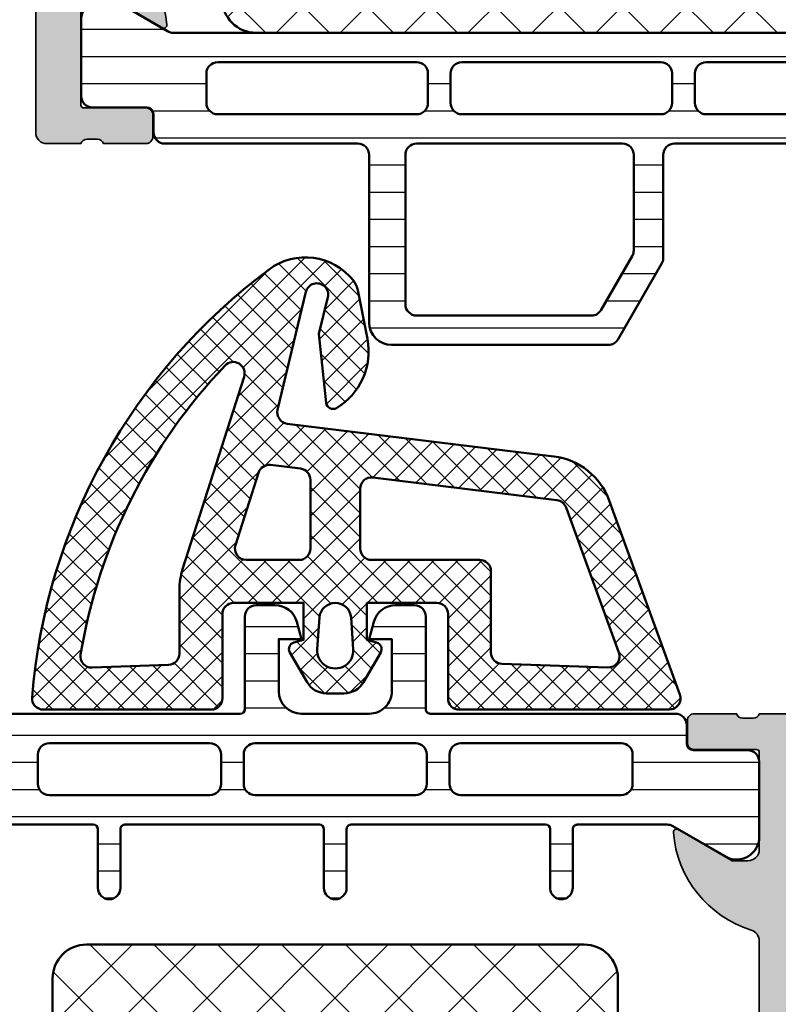
# Model space of a CAD drawing. Units: millimetres. Extents: x 2530 to 23610, y 389 to 3503.
# Drawn here: x 10641 to 10674, y 2229 to 2272 of the extents above; entities that cross this region are included whole.
import ezdxf

# ---------------------------------------------------------------- set-up
doc = ezdxf.new("R2010")
doc.units = ezdxf.units.MM
for name, color, linetype, lineweight in [('S01_Bemaßung', 140, 'Continuous', 25), ('S03_AL_Kontur', 8, 'Continuous', 35), ('S04_AL_Schraffur', 253, 'Continuous', 25), ('S05_EPDM_Kontur', 43, 'Continuous', 50), ('S06_EPDM_Schraffur', 43, 'Continuous', 25), ('S07_Isolation_Kontur', 91, 'Continuous', 50), ('S08_Isolation_Schraffur', 91, 'Continuous', 25)]:
    doc.layers.add(name, color=color, linetype=linetype, lineweight=lineweight)
pattern_1 = [(45, (0, 0), (-1.414213562373095, 1.414213562373095), []), (135, (0, 0), (-1.414213562373095, -1.414213562373095), [])]

# ---------------------------------------------------------------- blocks, each defined once
blk = doc.blocks.new('278260_s')
at = {"layer": 'S06_EPDM_Schraffur'}
h = blk.add_hatch(dxfattribs=at)
h.set_pattern_fill('NETZ', color=256, scale=0.75, angle=45)
h.set_pattern_definition([(45, (1.500000000000043, 1.599999999999987), (-0.5303300858899106, 0.5303300858899107), []), (135, (1.500000000000043, 1.599999999999987), (-0.5303300858899107, -0.5303300858899106), [])])
h.paths.add_polyline_path([(0.200523233038389, 15.34322567725977, -1.003587430013319), (1.172089567674708, 15.1065090794175), (0.7721247601464474, 13.49010568649427), (1.098296541385294, 10.43895847750765, 0.5459086461299387), (1.549416833162665, 10.212688188651, 0.3175931597165658), (2.917888531584676, 13.26662948854241), (2.495645364528991, 15.41845841199932, 0.1187067265088232), (2.300424163771071, 15.8440486367126, 0.4063962691685727), (-1.428740007002412, 16.34070020206371, 0.2158364366608074), (-11.91210625071875, -2.576937823047324, 0.4381058802449135), (-11.41374071889197, -3.117333326318942), (-3.991979381940356, -3.117333326318942, 0.4142135623730954), (-3.491979381940356, -2.617333326318942), (-3.491979381940356, 1.099999999996534, -0.414213562373094), (-2.9919793819369, 1.599999999999987), (0.1000000000000423, 1.599999999999987), (0.1000000000000432, -0.03430123233037152), (-0.3257398677750867, -0.148377886086378, 0.4931454260313438), (-0.5079017753797128, -0.5881556339731024), (0.2494919224807428, -1.899999999999983, 0.2679491924311312), (1.115517326265198, -2.400000000000013), (1.884482673734866, -2.400000000000013, 0.2679491924311235), (2.75050807751931, -1.900000000000013), (3.507901775379794, -0.5881556339731824, 0.4931454260313006), (3.325739867775219, -0.1483778860864651), (2.900000000000043, -0.03430123233037152), (2.900000000000043, 1.599999999999989), (5.985573205994402, 1.599999999999987, -0.4142135623730951), (6.485573205994522, 1.099999999999866), (6.485573205994522, -2.619176666762407, 0.4142135623730951), (6.985573205994522, -3.119176666762407), (16.26815003524798, -3.119176666762403, 0.5205670505517433), (16.73799634564093, -2.448166595099569), (13.61906829360667, 6.121017800768152, 0.2820291683021532), (11.16559846169679, 8.072595825530257), (-0.6238821374459929, 9.520162024169311, -0.4477815779551129), (-1.04915722005121, 10.13305445865721)])
h.paths.add_polyline_path([(-2.534253111832086, 11.59681195816686), (-5.249889844941612, 3.089979504160878, 0.0774051333308752), (-5.391979381940355, 2.177648540485529), (-5.391979381940356, -0.6433304317100661, -0.4040262258351575), (-5.874529633589107, -1.143025845219615), (-9.253263193223406, -1.261013821029632, -0.474334752956492), (-9.763846457963368, -0.6787391424827995, -0.1501389431814915), (-3.37229226396259, 12.09405997051253, -0.7957494113256518)], flags=16)
h.paths.add_polyline_path([(-1.35767950138074, 7.695992342919936), (-0.039065335115537, 7.534086881514716, -0.3788661086953146), (0.4000000000000425, 7.037813797987534), (0.4000000000000428, 3.999999999999987, -0.4142135623730953), (-0.09999999999995746, 3.499999999999987), (-2.440060783717005, 3.499999999999987, -0.5079032187380271), (-2.916379194267572, 4.152055160289212), (-1.894932583633882, 7.351774427388499, -0.360492208566889)], flags=16)
h.paths.add_polyline_path([(3.160437877808035, 7.141237284408463), (11.2989865474488, 6.141949159619704, -0.282029168302153), (11.70789818613918, 5.816686155461879), (14.03915958590381, -0.5884018992376281, -0.5317094316614747), (13.55186352715961, -1.25910738441001), (8.86812345764328, -1.095547577083237, -0.4040262258351613), (8.385573205994524, -0.5958521635736891), (8.385573205994522, 2.999999999999989, 0.414213562373094), (7.885573205994522, 3.499999999999989), (3.099999999999937, 3.499999999999987, -0.4142135623730953), (2.600000000000042, 3.999999999999882), (2.600000000000042, 6.645403734697615, -0.4504671536907985)], flags=16)
h.paths.add_polyline_path([(2.19821200218849, 0.9499999999999882), (2.297956573929696, -0.4428571428571559, -1.074172311059147), (0.7020434260703889, -0.4428571428571542), (0.8017879978115954, 0.94999999999999, -0.930949336251259)], flags=16)
at = {"layer": 'S05_EPDM_Kontur'}
for points in [[(2.300424163771069, 15.8440486367126, -0.1187067265088238), (2.49564536452899, 15.41845841199932), (2.917888531584676, 13.26662948854241, -0.3175931597165657), (1.549416833162666, 10.212688188651, -0.5459086461299395), (1.098296541385294, 10.43895847750765), (0.7721247601464472, 13.49010568649427), (1.172089567674717, 15.10650907941753, 1.00358743001339), (0.200523233038389, 15.34322567725977), (-1.04915722005121, 10.13305445865721, 0.4477815779551125), (-0.6238821374459929, 9.520162024169311), (11.16559846169678, 8.072595825530257, -0.2820291683021532), (13.61906829360667, 6.121017800768158), (16.73799634564093, -2.448166595099571, -0.5205670505517462), (16.26815003524797, -3.119176666762404), (6.985573205994522, -3.119176666762405, -0.414213562373095), (6.485573205994522, -2.619176666762406), (6.485573205994522, 1.099999999999866, 0.414213562373095), (5.985573205994402, 1.599999999999987), (2.900000000000043, 1.599999999999987), (2.900000000000043, -0.03430123233037174), (3.325739867775218, -0.1483778860864629, -0.493145426031304), (3.507901775379794, -0.5881556339731828), (2.750508077519309, -1.900000000000013, -0.2679491924311226), (1.884482673734869, -2.400000000000015), (1.115517326265201, -2.400000000000014, -0.2679491924311315), (0.2494919224807437, -1.899999999999984), (-0.5079017753797128, -0.5881556339731016, -0.4931454260313434), (-0.3257398677750869, -0.1483778860863776), (0.1000000000000432, -0.03430123233037152), (0.1000000000000425, 1.599999999999987), (-2.9919793819369, 1.599999999999987, 0.414213562373095), (-3.491979381940356, 1.099999999996531), (-3.491979381940356, -2.617333326318942, -0.414213562373095), (-3.991979381940356, -3.117333326318942), (-11.41374071889197, -3.117333326318942, -0.4381058802449133), (-11.91210625071875, -2.576937823047326, -0.2158364366608075), (-1.428740007002408, 16.34070020206371, -0.4063962691685717)], [(-5.391979381940355, -0.6433304317100657), (-5.391979381940355, 2.177648540485532, -0.07740513333087524), (-5.249889844941611, 3.089979504160882), (-2.534253111832086, 11.59681195816686, 0.7957494113256496), (-3.37229226396259, 12.09405997051253, 0.1501389431814915), (-9.763846457963368, -0.6787391424827969, 0.4743347529564922), (-9.253263193223408, -1.261013821029632), (-5.874529633589106, -1.143025845219615, 0.4040262258351569)], [(-0.09999999999995701, 3.499999999999988, 0.414213562373095), (0.4000000000000428, 3.999999999999987), (0.4000000000000425, 7.037813797987534, 0.3788661086953143), (-0.03906533511553678, 7.534086881514716), (-1.357679501380741, 7.695992342919936, 0.3604922085668883), (-1.894932583633882, 7.3517744273885), (-2.916379194267571, 4.152055160289213, 0.5079032187380271), (-2.440060783717005, 3.499999999999988)], [(2.600000000000043, 3.999999999999882, 0.414213562373095), (3.099999999999937, 3.499999999999988), (7.885573205994522, 3.499999999999988, -0.414213562373095), (8.385573205994522, 2.999999999999988), (8.385573205994524, -0.5958521635736909, 0.4040262258351615), (8.86812345764328, -1.095547577083239), (13.55186352715961, -1.259107384410011, 0.5317094316614746), (14.03915958590381, -0.5884018992376272), (11.70789818613918, 5.816686155461879, 0.282029168302153), (11.2989865474488, 6.141949159619704), (3.160437877808035, 7.141237284408463, 0.4504671536907988), (2.600000000000041, 6.645403734697613)], [(2.297956573929696, -0.4428571428571559), (2.19821200218849, 0.9499999999999871, 0.9309493362512635), (0.8017879978115956, 0.9499999999999873), (0.7020434260703889, -0.4428571428571555, 1.074172311059149)]]:
    blk.add_lwpolyline(points, format="xyb", close=True, dxfattribs=at)
blk = doc.blocks.new('391460_s')
at = {"layer": 'S04_AL_Schraffur'}
h = blk.add_hatch(color=256, dxfattribs=at)
edge = h.paths.add_edge_path()
edge.add_line((1.70001220703125, 4.50001355361951), (1.70001220703125, 2.800016843795675))
edge.add_arc((2.699988454923178, 2.799993210894067), 0.9999762481711912, 179.9986459023178, 270.0013609278977)
edge.add_line((2.700012207031705, 1.800016963004964), (6, 1.800016963004964))
edge.add_arc((5.999987457678243, 2.800029505327769), 1.000012542401459, 270.0007186130888, 359.9992745567476)
edge.add_line((6.999999999999545, 2.800016843795675), (6.999999999999545, 10.00001403045644))
edge.add_arc((6.499973327062776, 9.999987357519217), 0.5000266736481771, 0.003056330414818736, 89.9969436695331)
edge.add_line((6.500000000000455, 10.50001403045599), (0.7000000000002728, 10.50001403045644))
edge.add_arc((0.7000000000003865, 11.00001403045655), 0.5000000000001137, 180.000000000013, 269.999999999987, ccw=False)
edge.add_line((0.2000000000002728, 11.00001403045644), (0.1999999999998181, 12.50000093998803))
edge.add_arc((0.1211635534567836, 12.76752153198112), 0.2788950563274098, 286.4198764194917, 361.164589374097)
edge.add_line((0.4000009999998048, 12.77318993997949), (0.4000009999997906, 13.22678393997948))
edge.add_arc((0.1211329043566123, 13.23244459945653), 0.2789255417371596, 358.837129927115, 433.5754054446468)
edge.add_line((0.1999999999997761, 13.49998793997948), (0.1999999999997335, 15.379998939988))
edge.add_arc((0.499999999999723, 15.379998939988), 0.2999999999999895, 89.99999999999937, 180.0000000000007, ccw=False)
edge.add_line((0.4999999999997259, 15.67999893998799), (1.479974319042513, 15.67999893998802))
edge.add_arc((1.479974319042515, 15.37999893998801), 0.3000000000000096, 3.0127011996228248e-12, 90.00000000000028, ccw=False)
edge.add_line((1.779974319042524, 15.37999893998803), (1.779974319042581, 12.61999729860507))
edge.add_arc((1.899974319042581, 12.61999729860507), 0.1200000000000001, 180.0000000000017, 270.0000993483417)
edge.add_line((1.899974527117261, 12.49999729860525), (6.199998451988489, 12.5000047546564))
edge.add_arc((6.20001133424215, 12.99999187226436), 0.4999871177739236, 269.9985237644347, 360.0006019646834)
edge.add_line((6.699998451988479, 12.99999712526187), (6.699998451988464, 13.70000170289859))
edge.add_line((6.699998451988464, 13.70000170289859), (5.319144780224207, 16.0917182750109))
edge.add_arc((5.437530550121105, 16.16006810665604), 0.1367000000000011, 85.5272736079367, 209.9999185203851, ccw=False)
edge.add_arc((5.064266512772083, 11.38825965200797), 4.923085062803545, 17.28955271573659, 85.5272736079425, ccw=False)
edge.add_arc((10.24230951399256, 13.0000047546561), 0.4999999999996058, 197.2895527157382, 270.0000000000028)
edge.add_line((10.24230951399259, 12.5000047546565), (19.7576901045385, 12.5000047546565))
edge.add_arc((19.75769010453852, 13.00000475465611), 0.4999999999996092, 269.9999999999972, 342.7104472842617)
edge.add_arc((24.93573310575901, 11.38825965200797), 4.923085062803549, 94.47272639205761, 162.7104472842633, ccw=False)
edge.add_arc((24.56246906840999, 16.16006810665604), 0.1367000000000029, -29.999918520384824, 94.47272639206221, ccw=False)
edge.add_line((24.68085483830689, 16.0917182750109), (23.30000116654263, 13.70000170289859))
edge.add_line((23.30000116654263, 13.70000170289859), (23.30000116654261, 12.99999712526187))
edge.add_arc((23.79998828428894, 12.99999187226436), 0.4999871177739202, 179.9993980353166, 270.0014762355657)
edge.add_line((23.8000011665426, 12.5000047546564), (28.10002509141383, 12.49999729860525))
edge.add_arc((28.10002529948851, 12.61999729860507), 0.1200000000000002, 269.9999006516579, 359.9999999999984)
edge.add_line((28.22002529948851, 12.61999729860507), (28.22002529948857, 15.37999893998803))
edge.add_arc((28.52002529948858, 15.37999893998801), 0.3000000000000078, 89.99999999999932, 179.999999999997, ccw=False)
edge.add_line((28.52002529948858, 15.67999893998802), (29.49999961853137, 15.67999893998799))
edge.add_arc((29.49999961853137, 15.379998939988), 0.2999999999999901, -6.821210263296962e-13, 90, ccw=False)
edge.add_line((29.79999961853136, 15.379998939988), (29.79999961853132, 13.49998793997948))
edge.add_arc((29.87886671417448, 13.23244459945653), 0.2789255417371603, 106.4245945553535, 181.1628700728849)
edge.add_line((29.5999986185313, 13.22678393997948), (29.59999861853129, 12.77318993997949))
edge.add_arc((29.87883659691074, 12.76752152116956), 0.2788955882737181, 178.8354106259006, 253.5801235805062)
edge.add_line((29.80000000000018, 12.50000041892507), (29.80000000000018, 11.00001403045667))
edge.add_arc((29.29999999999995, 11.00001403045667), 0.5000000000002274, 270.00000000002603, 360, ccw=False)
edge.add_line((29.30000000000018, 10.50001403045644), (23.5, 10.50001403045644))
edge.add_arc((23.50002667293802, 9.99998735751933), 0.5000266736485183, 90.00305633050601, 179.9969436696242)
edge.add_line((23.00000000000091, 10.00001403045621), (23.00000000000091, 2.80001684379522))
edge.add_arc((24.00001254232199, 2.800029505327542), 1.000012542401233, 180.0007254432655, 269.9992813869241)
edge.add_line((24.00000000000045, 1.800016963004964), (27.29998779296875, 1.800016963004964))
edge.add_arc((27.30001154507739, 2.799993210893954), 0.9999762481710777, 269.9986390720956, 360.0013540976757)
edge.add_line((28.2999877929692, 2.800016843795447), (28.2999877929692, 4.500013553619283))
edge.add_line((28.2999877929692, 4.500013553619283), (28.90002441406341, 4.500013553619283))
edge.add_line((28.90002441406341, 4.500013553619283), (30, 3.400038206100817))
edge.add_line((30, 3.400038206100817), (30.00000000000045, 0))
edge.add_line((30.00000000000045, 0), (0, 0))
edge.add_line((0, 0), (4.547473508864641e-13, 3.400038206099907))
edge.add_line((4.547473508864641e-13, 3.400038206099907), (1.099975585936591, 4.500013553619283))
edge.add_line((1.099975585936591, 4.500013553619283), (1.70001220703125, 4.50001355361951))
edge = h.paths.add_edge_path(flags=16)
edge.add_line((8.499999618530637, 2.100019895553487), (8.499999618530637, 10.29999999999995))
edge.add_arc((8.99999961853041, 10.30000000000018), 0.4999999999997726, 90.00000000002609, 180.0000000000261, ccw=False)
edge.add_line((8.999999618530182, 10.79999999999995), (21.00000000000091, 10.79999999999995))
edge.add_arc((21.0000000000006, 10.3000000000001), 0.4999999999998579, -1.63140612130519e-11, 89.99999999996419, ccw=False)
edge.add_line((21.50000000000045, 10.29999999999995), (21.50000000000091, 2.100020014762777))
edge.add_arc((21.00000000000091, 2.100020014762777), 0.5, 270, 360, ccw=False)
edge.add_line((21.00000000000091, 1.600020014762777), (8.999999618530182, 1.600020014762777))
edge.add_arc((8.999996745898267, 2.100017142129735), 0.4999971273752108, 179.9996844790669, 270.00032918126095, ccw=False)
at = {"layer": 'S03_AL_Kontur'}
for points in [[(1.70001220703125, 4.50001355361951), (1.70001220703125, 2.800016843795675, 0.4142274415189972), (2.700012207031705, 1.800016963004964), (6, 1.800016963004964, 0.4142061804470671), (6.999999999999545, 2.800016843795675), (6.999999999999545, 10.00001403045644, 0.414182315095238), (6.500000000000455, 10.50001403045599), (0.7000000000002728, 10.50001403045644, -0.4142135623729619), (0.2000000000002728, 11.00001403045644), (0.1999999999998181, 12.50000093998803, 0.3382124742369607), (0.4000009999998048, 12.77318993997949), (0.4000009999997906, 13.22678393997948, 0.3381811729244373), (0.1999999999997761, 13.49998793997948), (0.1999999999997335, 15.379998939988, -0.4142135623731019), (0.4999999999997259, 15.67999893998799), (1.479974319042513, 15.67999893998802, -0.4142135623730813), (1.779974319042524, 15.37999893998803), (1.779974319042581, 12.61999729860507, 0.4142140702370352), (1.899974527117261, 12.49999729860525), (6.199998451988489, 12.5000047546564, 0.4142241860708905), (6.699998451988479, 12.99999712526187), (6.699998451988464, 13.70000170289859), (5.319144780224207, 16.0917182750109, -0.6036709682004812), (5.448191036738074, 16.29635179616102, -0.3068652480672054), (9.764902010583437, 12.85140436539595, 0.3283503400294169), (10.24230951399259, 12.5000047546565), (19.7576901045385, 12.5000047546565, 0.3283503400294169), (20.23509760794765, 12.85140436539595, -0.3068652480672054), (24.55180858179302, 16.29635179616102, -0.6036709682004812), (24.68085483830689, 16.0917182750109), (23.30000116654263, 13.70000170289859), (23.30000116654261, 12.99999712526187, 0.4142241860708905), (23.8000011665426, 12.5000047546564), (28.10002509141383, 12.49999729860525, 0.4142140702370352), (28.22002529948851, 12.61999729860507), (28.22002529948857, 15.37999893998803, -0.4142135623730813), (28.52002529948858, 15.67999893998802), (29.49999961853137, 15.67999893998799, -0.4142135623731019), (29.79999961853136, 15.379998939988), (29.79999961853132, 13.49998793997948, 0.3381811729244373), (29.5999986185313, 13.22678393997948), (29.59999861853129, 12.77318993997949, 0.3382124742369607), (29.80000000000018, 12.50000041892507), (29.80000000000018, 11.00001403045667, -0.4142135623729619), (29.30000000000018, 10.50001403045644), (23.5, 10.50001403045644, 0.414182315095238), (23.00000000000091, 10.00001403045621), (23.00000000000091, 2.80001684379522, 0.414206180447067), (24.00000000000045, 1.800016963004964), (27.29998779296875, 1.800016963004964, 0.4142274415189972), (28.2999877929692, 2.800016843795447), (28.2999877929692, 4.500013553619283), (28.90002441406341, 4.500013553619283), (30, 3.400038206100817), (30.00000000000045, 0), (0, 0), (4.547473508864641e-13, 3.400038206099907), (1.099975585936591, 4.500013553619283)], [(8.499999618530637, 2.100019895553487), (8.499999618530637, 10.29999999999995, -0.414213562373095), (8.999999618530182, 10.79999999999995), (21.00000000000091, 10.79999999999995, -0.4142135623729951), (21.50000000000045, 10.29999999999995), (21.50000000000091, 2.100020014762777, -0.414213562373095), (21.00000000000091, 1.600020014762777), (8.999999618530182, 1.600020014762777, -0.4142168580629772)]]:
    blk.add_lwpolyline(points, format="xyb", close=True, dxfattribs=at)
blk = doc.blocks.new('30021720_s')
at = {"layer": 'S08_Isolation_Schraffur'}
h = blk.add_hatch(dxfattribs=at)
h.set_pattern_fill('LINIE', color=256, scale=1.2, angle=90)
h.set_pattern_definition([(90, (-3.108624468950438e-15, 21.25), (-1.2, 7.347880794884119e-17), [])])
h.paths.add_polyline_path([(1.599999999999994, 39.58999999999999, -0.4142135623730936), (1.299999999999995, 39.28999999999999), (0.4999999999999942, 39.28999999999999, 0.4142135623730956), (-5.773159728050814e-15, 38.78999999999999), (-3.108624468950438e-15, 26.25, -0.4142135623730951), (-0.5000000000000031, 25.75), (-5.066025403784446, 25.75, 0.1316524975873956), (-5.316025403784446, 25.68301270189222), (-8.650000000000006, 23.75814157129578, 0.2679491924311221), (-8.900000000000006, 23.32512886940356), (-8.900000000000006, 13.74999999999999, 0.4142135623730947), (-7.900000000000006, 12.74999999999999), (-0.5000000000000022, 12.74999999999999, -0.4142135623730953), (-2.220446049250313e-15, 12.24999999999999), (4.440892098500626e-16, 3.709999999999994, 0.414213562373094), (0.4999999999999938, 3.209999999999994), (1.300000000000003, 3.209999999999994, -0.4142135623730946), (1.600000000000001, 2.909999999999997), (1.599999999999998, 0.509999999999998, 0.4142135623730883), (2.099999999999992, 0.01000000000001222), (5.443449007382986, 0.009999999999990905, 0.5773502691896256), (6.30947441116743, 1.509999999999991), (4.966987298107785, 3.835255888325747, -0.1316524975873977), (4.900000000000004, 4.085255888325754), (4.899999999999995, 38.41474411167424, -0.131652497587396), (4.966987298107775, 38.66474411167424), (6.309474411167416, 40.98999999999999, 0.5773502691896261), (5.443449007382979, 42.48999999999999), (2.099999999999995, 42.48999999999999, 0.4142135623730949), (1.599999999999996, 41.98999999999999)])
h.paths.add_polyline_path([(3.1, 36.95, -0.4142135623730958), (3.600000000000001, 36.45), (3.600000000000002, 27.65, -0.414213562373095), (3.100000000000002, 27.15), (1.799999999999998, 27.15, -0.4142135623730951), (1.299999999999998, 27.65), (1.3, 36.45, -0.4142135623730951), (1.8, 36.95)], flags=16)
h.paths.add_polyline_path([(3.100000000000001, 26.15, -0.4142135623730951), (3.600000000000001, 25.65), (3.600000000000001, 16.84999999999999, -0.4142135623730951), (3.100000000000001, 16.34999999999999), (1.799999999999998, 16.34999999999999, -0.414213562373095), (1.299999999999998, 16.84999999999999), (1.299999999999998, 25.65, -0.4142135623730951), (1.799999999999998, 26.15)], flags=16)
h.paths.add_polyline_path([(-3.108624468950438e-15, 23.95), (-3.108624468950438e-15, 14.84999999999999, -0.414213562373095), (-0.5000000000000031, 14.34999999999999), (-7.100000000000005, 14.34999999999999, -0.414213562373094), (-7.600000000000005, 14.84999999999999), (-7.600000000000005, 22.57457351945706, -0.2679491924311213), (-7.350000000000003, 23.00758622134927), (-4.967691453623985, 24.38301270189221, -0.1316524975873964), (-4.717691453623983, 24.45), (-0.5000000000000031, 24.45, -0.4142135623730961)], flags=16)
h.paths.add_polyline_path([(3.100000000000001, 15.34999999999999, -0.4142135623730951), (3.600000000000001, 14.84999999999999), (3.600000000000002, 6.049999999999997, -0.414213562373095), (3.100000000000002, 5.549999999999997), (1.8, 5.549999999999997, -0.4142135623730951), (1.3, 6.049999999999997), (1.299999999999998, 14.84999999999999, -0.414213562373095), (1.799999999999998, 15.34999999999999)], flags=16)
at = {"layer": 'S07_Isolation_Kontur'}
for points in [[(-0.5000000000000029, 25.75, 0.4142135623730951), (-2.969846590872294e-15, 26.25), (-5.329070518200751e-15, 38.78999999999999, -0.4142135623730963), (0.4999999999999951, 39.28999999999999), (1.299999999999994, 39.28999999999999, 0.414213562373095), (1.599999999999994, 39.58999999999999), (1.599999999999996, 41.98999999999999, -0.414213562373095), (2.099999999999994, 42.48999999999999), (5.443449007382977, 42.48999999999999, -0.5773502691896276), (6.309474411167415, 40.98999999999999), (4.966987298107776, 38.66474411167424, 0.1316524975873965), (4.899999999999995, 38.41474411167424), (4.900000000000004, 4.085255888325758, 0.1316524975873975), (4.966987298107783, 3.835255888325754), (6.309474411167429, 1.509999999999998, -0.5773502691896276), (5.443449007382991, 0.009999999999994458), (2.100000000000003, 0.01000000000000156, -0.414213562373095), (1.599999999999998, 0.5099999999999945), (1.600000000000001, 2.91, 0.414213562373095), (1.300000000000002, 3.209999999999997), (0.5000000000000007, 3.210000000000001, -0.4142135623730937), (2.220446049250313e-16, 3.709999999999997), (-2.55351295663786e-15, 12.24999999999999, 0.414213562373095), (-0.5000000000000024, 12.74999999999999), (-7.900000000000004, 12.74999999999999, -0.414213562373095), (-8.900000000000006, 13.74999999999999), (-8.900000000000006, 23.32512886940357, -0.2679491924311226), (-8.650000000000004, 23.75814157129579), (-5.316025403784444, 25.68301270189222, -0.1316524975873959), (-5.066025403784444, 25.75)], [(1.299999999999998, 27.65, 0.414213562373095), (1.799999999999998, 27.15), (3.100000000000001, 27.15, 0.414213562373095), (3.600000000000002, 27.65), (3.600000000000001, 36.45, 0.414213562373095), (3.100000000000001, 36.95), (1.800000000000001, 36.95, 0.414213562373095), (1.3, 36.45)], [(1.299999999999998, 16.84999999999999, 0.414213562373095), (1.799999999999998, 16.34999999999999), (3.100000000000001, 16.34999999999999, 0.414213562373095), (3.600000000000001, 16.84999999999999), (3.600000000000001, 25.65, 0.414213562373095), (3.100000000000001, 26.15), (1.799999999999998, 26.15, 0.414213562373095), (1.299999999999998, 25.65)], [(-7.350000000000005, 23.00758622134927, 0.2679491924311226), (-7.600000000000005, 22.57457351945705), (-7.600000000000005, 14.84999999999999, 0.414213562373095), (-7.100000000000003, 14.34999999999999), (-0.5000000000000036, 14.34999999999999, 0.4142135623730951), (-3.108624468950438e-15, 14.84999999999999), (-3.108624468950438e-15, 23.95, 0.414213562373095), (-0.5000000000000031, 24.45), (-4.717691453623983, 24.45, 0.1316524975873958), (-4.967691453623983, 24.38301270189222)], [(1.3, 6.049999999999997, 0.414213562373095), (1.8, 5.549999999999995), (3.100000000000001, 5.549999999999995, 0.414213562373095), (3.600000000000002, 6.049999999999997), (3.600000000000001, 14.84999999999999, 0.414213562373095), (3.100000000000001, 15.35), (1.799999999999998, 15.35, 0.414213562373095), (1.299999999999998, 14.84999999999999)]]:
    blk.add_lwpolyline(points, format="xyb", close=True, dxfattribs=at)
blk = doc.blocks.new('288025_s')
at = {"layer": 'S08_Isolation_Schraffur'}
h = blk.add_hatch(dxfattribs=at)
h.set_pattern_fill('NETZ', color=256, scale=2, angle=45)
h.set_pattern_definition(pattern_1)
h.paths.add_polyline_path([(-13.5, 2.442490654175344e-15, 0.6482315195103738), (-14.6180339887499, -2.499999999999996, 0.6482315195103739), (-13.5, -4.999999999999993), (13.5, -4.999999999999999, 0.6482315195103735), (14.6180339887499, -2.500000000000002, 0.6482315195103738), (13.5, -2.442490654175344e-15)])
at = {"layer": 'S07_Isolation_Kontur'}
blk.add_lwpolyline([(-13.5, -4.999999999999993, -0.414213562373095), (-15, -3.499999999999994), (-15, -1.499999999999997, -0.414213562373095), (-13.5, 2.664535259100376e-15), (13.5, -2.664535259100376e-15, -0.414213562373095), (15, -1.500000000000003), (15, -3.499999999999999, -0.414213562373095), (13.5, -4.999999999999999)], format="xyb", close=True, dxfattribs=at)
blk = doc.blocks.new('278256_s')
blk.add_blockref('30021720_s', (0, 0))
at = {"rotation": 89.99999999999997}
blk.add_blockref('288025_s', (4.899999999999999, 21.25), dxfattribs=at)
blk = doc.blocks.new('480840_s_kv')
at = {"extrusion": (4.713424274643533e-16, 1.144917494144694e-15, -1)}
blk.add_blockref('278256_s', (-29.80000000000018, 12.50000041892507), dxfattribs=at)
blk.add_blockref('391460_s', (0, 0))
blk = doc.blocks.new('391490_s')
at = {"layer": 'S04_AL_Schraffur'}
h = blk.add_hatch(color=256, dxfattribs=at)
edge = h.paths.add_edge_path()
edge.add_arc((0.921163553456055, -22.76752059199309), 0.2788950563274084, -1.1645893740977726, 73.58012358050792, ccw=False)
edge.add_line((1.200000999999077, -22.77318899999147), (1.200000999999063, -23.22678299999145))
edge.add_arc((0.9211329043558847, -23.2324436594685), 0.2789255417371597, -73.57540544464672, 1.1628700728850276, ccw=False)
edge.add_line((0.9999999999990486, -23.49998699999146), (0.999999999999006, -25.37999799999997))
edge.add_arc((1.299999999998996, -25.37999799999998), 0.2999999999999895, 179.9999999999987, 270.0000000000005)
edge.add_line((1.299999999998998, -25.67999799999997), (2.279974319041786, -25.67999799999999))
edge.add_arc((2.279974319041787, -25.37999799999999), 0.3000000000000078, 269.9999999999997, 359.9999999999973)
edge.add_line((2.579974319041796, -25.379998), (2.579974319041853, -22.61999635861704))
edge.add_arc((2.699974319041853, -22.61999635861705), 0.1200000000000001, 89.9999006516581, 179.9999999999966, ccw=False)
edge.add_line((2.699974527116534, -22.49999635861722), (6.999998451987762, -22.50000381466837))
edge.add_arc((7.000011334241423, -22.99999093227634), 0.4999871177739219, -0.000601964683710321, 90.00147623556529, ccw=False)
edge.add_line((7.499998451987751, -22.99999618527385), (7.499998451987737, -23.70000076291057))
edge.add_line((7.499998451987737, -23.70000076291057), (6.119144780223479, -26.09171733502287))
edge.add_arc((6.237530550120378, -26.16006716666801), 0.1367000000000036, 150.0000814796138, 274.4727263920629)
edge.add_arc((5.864266512771353, -21.38825871201995), 4.923085062803545, 274.4727263920575, 342.7104472842634)
edge.add_arc((11.04230951399184, -23.00000381466807), 0.4999999999996065, 89.9999999999975, 162.7104472842623, ccw=False)
edge.add_line((11.04230951399186, -22.50000381466847), (19.95747686296035, -22.50000381466847))
edge.add_arc((19.95747686296038, -23.00000381466808), 0.4999999999996056, 17.289552715738523, 90.00000000000318, ccw=False)
edge.add_arc((25.13551986418086, -21.38825871201995), 4.923085062803544, 197.2895527157367, 265.5272736079424)
edge.add_arc((24.76225582683183, -26.16006716666801), 0.1367000000000029, 265.5272736079378, 389.9999185203861)
edge.add_line((24.88064159672873, -26.09171733502287), (23.49978792496448, -23.70000076291057))
edge.add_line((23.49978792496448, -23.70000076291057), (23.49978792496446, -22.99999618527385))
edge.add_arc((23.99977504271079, -22.99999093227634), 0.4999871177739238, 89.99852376443482, 180.0006019646836, ccw=False)
edge.add_line((23.99978792496445, -22.50000381466837), (28.29981184983568, -22.49999635861722))
edge.add_arc((28.29981205791036, -22.61999635861705), 0.1200000000000038, 3.524291969370097e-12, 90.00009934834372, ccw=False)
edge.add_line((28.41981205791036, -22.61999635861704), (28.41981205791042, -25.379998))
edge.add_arc((28.71981205791042, -25.37999799999999), 0.3000000000000078, 180.0000000000027, 270.0000000000007)
edge.add_line((28.71981205791043, -25.67999799999999), (29.69978637695321, -25.67999799999997))
edge.add_arc((29.69978637695322, -25.37999799999998), 0.2999999999999901, 269.9999999999993, 360.0000000000007)
edge.add_line((29.99978637695321, -25.37999799999997), (29.99978637695316, -23.49998699999146))
edge.add_arc((30.07865347259633, -23.2324436594685), 0.2789255417371603, 178.8371299271151, 253.5754054446465, ccw=False)
edge.add_line((29.79978537695315, -23.22678299999145), (29.79978537695314, -22.77318899999147))
edge.add_arc((30.07862282349616, -22.76752059199309), 0.2788950563274165, 106.4198764194918, 181.1645893740977, ccw=False)
edge.add_line((29.99978637695313, -22.49999999999999), (29.99978637695267, -20.00021362304735))
edge.add_arc((30.3, -20.00021362304735), 0.3002136230473269, 90, 179.9999999999987, ccw=False)
edge.add_line((30.3, -19.70000000000002), (33.3, -19.7))
edge.add_line((33.3, -19.7), (33.3, -20.50000000000001))
edge.add_line((33.3, -20.50000000000001), (34.29999999999998, -20.50000000000004))
edge.add_arc((34.3, -20.00000000000004), 0.4999999999999929, 269.9999999999976, 360)
edge.add_line((34.8, -20.00000000000004), (34.8, -15.50000000000001))
edge.add_arc((33.8, -15.50000000000001), 1, 0, 90)
edge.add_line((33.8, -14.50000000000001), (33.3, -14.50000000000001))
edge.add_line((33.3, -14.50000000000001), (33.3, -17))
edge.add_arc((32.3, -17), 1, -90, 2.2737367544323206e-13, ccw=False)
edge.add_line((32.3, -18.00000000000001), (31, -18.00000000000001))
edge.add_arc((31, -17.00000000000001), 1, 180, 270, ccw=False)
edge.add_line((30, -17.00000000000001), (30, -10))
edge.add_arc((30.525, -9.500000000000004), 0.7250000000000015, 136.3971810272965, 223.6028189727035, ccw=False)
edge.add_line((30, -9.000000000000004), (30, -2.699999999999995))
edge.add_arc((31, -2.699999999999998), 0.9999999999999964, 89.9999999999996, 179.9999999999998, ccw=False)
edge.add_line((31, -1.7), (32.3, -1.7))
edge.add_arc((32.3, -2.7), 0.9999999999999998, 1.1368683772161603e-13, 90, ccw=False)
edge.add_line((33.3, -2.699999999999999), (33.3, -4.5))
edge.add_line((33.3, -4.5), (33.9, -4.5))
edge.add_line((33.9, -4.5), (35, -3.399999999999999))
edge.add_line((35, -3.399999999999999), (35, 1.13686837721616e-13))
edge.add_line((35, 1.136875316152401e-13), (0.5, 1.665334536937735e-15))
edge.add_arc((0.5, -0.4999999999999983), 0.5, 90.0000000000002, 180)
edge.add_line((0, -0.4999999999999983), (0, -1.599999999999455))
edge.add_line((0, -1.599999999999455), (0.6999999999998185, -1.599999999999455))
edge.add_arc((0.6999999999998184, -1.899999999999636), 0.3000000000001815, -1.1368683772161603e-13, 90, ccw=False)
edge.add_line((1, -1.899999999999637), (1, -4))
edge.add_arc((1.5, -4), 0.5, 180, 270)
edge.add_line((1.5, -4.5), (2.300000000000181, -4.5))
edge.add_arc((2.300000000000181, -4), 0.5, 270, 360.0000000000001)
edge.add_line((2.800000000000182, -3.999999999999999), (2.800000000000181, -2.800000000000182))
edge.add_arc((3.100000000000136, -2.799999999999955), 0.2999999999999545, 90.00000000004343, 180.0000000000434, ccw=False)
edge.add_line((3.099999999999909, -2.5), (4.3, -2.499999999999886))
edge.add_line((4.3, -2.499999999999886), (4.3, -2.300000000000068))
edge.add_line((4.3, -2.300000000000068), (8.799999999999727, -2.300000000000068))
edge.add_arc((8.799999999999955, -2.800000000000297), 0.5000000000002292, 2.6204816094832495e-11, 90.00000000002609, ccw=False)
edge.add_line((9.300000000000184, -2.800000000000069), (9.300000000000182, -20.20000000000016))
edge.add_arc((9.00000000000023, -20.19999999999994), 0.2999999999999527, 269.9999999999569, 359.9999999999566, ccw=False)
edge.add_line((9.000000000000004, -20.49999999999989), (3.099999999999728, -20.50000000000001))
edge.add_arc((3.099999999999731, -20.20000000000028), 0.2999999999997307, 179.9999999999993, 269.9999999999995, ccw=False)
edge.add_line((2.8, -20.20000000000027), (2.799999999999545, -19))
edge.add_arc((2.299999999999775, -18.99999999999977), 0.49999999999977, 359.9999999999743, 449.999999999974)
edge.add_line((2.300000000000002, -18.5), (1.500000000000003, -18.5))
edge.add_arc((1.500000000000002, -19), 0.5, 89.99999999999997, 180.0000000000004)
edge.add_line((1, -19), (0.9999999999990906, -22.5))
edge = h.paths.add_edge_path(flags=16)
edge.add_line((10.89978637694458, -5.099999999999454), (10.89978637694367, -2.099999999999341))
edge.add_arc((11.39978637694378, -2.099999999999454), 0.5000000000001137, 90.00000000001302, 179.999999999987, ccw=False)
edge.add_line((11.39978637694367, -1.599999999999341), (27.89978637695322, -1.599999999999341))
edge.add_arc((27.89978637695322, -2.099999999999341), 0.5, 0, 90, ccw=False)
edge.add_line((28.39978637695322, -2.099999999999341), (28.39978637695322, -20.30000372776237))
edge.add_arc((27.89978637695293, -20.3000037277622), 0.5000000000002842, 269.99999999998045, 359.99999999998045, ccw=False)
edge.add_line((27.89978637695276, -20.80000372776249), (11.39978637694435, -20.80000372776249))
edge.add_arc((11.3997863769448, -20.3000037277618), 0.5000000000006821, 179.9999999999479, 269.9999999999479, ccw=False)
edge.add_line((10.89978637694412, -20.30000372776135), (10.89978637694367, -17.30000000000075))
edge.add_line((10.89978637694367, -17.30000000000075), (11.29978637694467, -16.90000000000009))
edge.add_line((11.29978637694467, -16.90000000000009), (11.29978637694467, -5.499999999999545))
edge.add_line((11.29978637694467, -5.499999999999545), (10.89978637694458, -5.099999999999454))
at = {"layer": 'S03_AL_Kontur'}
for points in [[(0.9999999999990906, -22.5, -0.3382124742369607), (1.200000999999077, -22.77318899999147), (1.200000999999063, -23.22678299999145, -0.3381811729244373), (0.9999999999990486, -23.49998699999146), (0.999999999999006, -25.37999799999997, 0.4142135623731019), (1.299999999998998, -25.67999799999997), (2.279974319041786, -25.67999799999999, 0.4142135623730813), (2.579974319041796, -25.379998), (2.579974319041853, -22.61999635861704, -0.4142140702370352), (2.699974527116534, -22.49999635861722), (6.999998451987762, -22.50000381466837, -0.4142241860708905), (7.499998451987751, -22.99999618527385), (7.499998451987737, -23.70000076291057), (6.119144780223479, -26.09171733502287, 0.6036709682004812), (6.248191036737347, -26.296350856173, 0.3068652480672054), (10.56490201058271, -22.85140342540792, -0.3283503400294169), (11.04230951399186, -22.50000381466847), (19.95747686296035, -22.50000381466847, -0.3283503400294169), (20.4348843663695, -22.85140342540792, 0.3068652480672054), (24.75159534021487, -26.296350856173, 0.6036709682004812), (24.88064159672873, -26.09171733502287), (23.49978792496448, -23.70000076291057), (23.49978792496446, -22.99999618527385, -0.4142241860708905), (23.99978792496445, -22.50000381466837), (28.29981184983568, -22.49999635861722, -0.4142140702370352), (28.41981205791036, -22.61999635861704), (28.41981205791042, -25.379998, 0.4142135623730813), (28.71981205791043, -25.67999799999999), (29.69978637695321, -25.67999799999997, 0.4142135623731019), (29.99978637695321, -25.37999799999997), (29.99978637695316, -23.49998699999146, -0.3381811729244373), (29.79978537695315, -23.22678299999145), (29.79978537695314, -22.77318899999147, -0.3382124742369607), (29.99978637695313, -22.49999999999999), (29.99978637695267, -20.00021362304735, -0.4142135623730881), (30.3, -19.70000000000002), (33.3, -19.7), (33.3, -20.50000000000001), (34.29999999999998, -20.50000000000004, 0.4142135623731075), (34.8, -20.00000000000004), (34.8, -15.50000000000001, 0.414213562373095), (33.8, -14.50000000000001), (33.3, -14.50000000000001), (33.3, -17, -0.4142135623730961), (32.3, -18.00000000000001), (31, -18.00000000000001, -0.414213562373095), (30, -17.00000000000001), (30, -10, -0.399999999999999), (30, -9.000000000000004), (30, -2.699999999999995, -0.4142135623730954), (31, -1.7), (32.3, -1.7, -0.4142135623730949), (33.3, -2.699999999999999), (33.3, -4.5), (33.9, -4.5), (35, -3.399999999999999), (35, 1.136875316152401e-13), (0.4999999999999984, 1.665334536937735e-15, 0.4142135623730941), (0, -0.4999999999999983), (0, -1.599999999999455), (0.6999999999998185, -1.599999999999455, -0.4142135623730953), (1, -1.899999999999637), (1, -4, 0.414213562373095), (1.5, -4.5), (2.300000000000181, -4.5, 0.4142135623730953), (2.800000000000182, -3.999999999999999), (2.800000000000181, -2.800000000000182, -0.414213562373095), (3.099999999999909, -2.5), (4.3, -2.499999999999886), (4.3, -2.300000000000068), (8.799999999999727, -2.300000000000068, -0.4142135623730948), (9.300000000000184, -2.800000000000069), (9.300000000000182, -20.20000000000016, -0.4142135623730935), (9.000000000000004, -20.49999999999989), (3.099999999999728, -20.50000000000001, -0.4142135623730955), (2.8, -20.20000000000027), (2.799999999999545, -19, 0.4142135623730948), (2.300000000000002, -18.5), (1.500000000000003, -18.5, 0.4142135623730959), (1, -19)], [(10.89978637694458, -5.099999999999454), (10.89978637694367, -2.099999999999341, -0.4142135623729619), (11.39978637694367, -1.599999999999341), (27.89978637695322, -1.599999999999341, -0.414213562373095), (28.39978637695322, -2.099999999999341), (28.39978637695322, -20.30000372776237, -0.414213562373095), (27.89978637695276, -20.80000372776249), (11.39978637694435, -20.80000372776249, -0.414213562373095), (10.89978637694412, -20.30000372776135), (10.89978637694367, -17.30000000000075), (11.29978637694467, -16.90000000000009), (11.29978637694467, -5.499999999999545)]]:
    blk.add_lwpolyline(points, format="xyb", close=True, dxfattribs=at)
blk = doc.blocks.new('298810_s')
at = {"layer": 'S08_Isolation_Schraffur'}
h = blk.add_hatch(dxfattribs=at)
h.set_pattern_fill('NETZ', color=256, scale=2, angle=45, style=0)
h.set_pattern_definition(pattern_1)
edge = h.paths.add_edge_path()
edge.add_line((11, -4.938e-13), (-11, -4.938e-13))
edge.add_arc((-10.99999948260166, -1.500000517398837), 1.500000517398433, 90.0000197631541, 179.999980236827)
edge.add_line((-12.5, -1.5), (-12.5, -12.40003242492676))
edge.add_arc((-10.99999821950949, -12.40003064443625), 1.500001780491566, 180.000068009647, 269.999931990353)
edge.add_line((-11, -13.90003242492676), (11, -13.90003242492676))
edge.add_arc((10.99999505612019, -12.40002748104694), 1.500004943887959, 270.000188841676, 359.999811158324)
edge.add_line((12.5, -12.40003242492676), (12.5, -1.5))
edge.add_arc((10.99999631941271, -1.500003680587782), 1.500003680591803, 0.0001405877523805111, 89.9998594122665)
at = {"layer": 'S07_Isolation_Kontur'}
blk.add_lwpolyline([(11, -4.938e-13), (-11, -4.938e-13, 0.4142133603164611), (-12.5, -1.5), (-12.5, -12.40003242492676, 0.4142128670492967), (-11, -13.90003242492676), (11, -13.90003242492676, 0.4142116316756144), (12.5, -12.40003242492676), (12.5, -1.5, 0.4142121250185121)], format="xyb", close=True, dxfattribs=at)
blk = doc.blocks.new('244316_s')
at = {"xscale": -1, "rotation": 90}
blk.add_blockref('298810_s', (4.900024500343511, 18.75123414928192), dxfattribs=at)
blk = doc.blocks.new('284852_s')
at = {"layer": 'S08_Isolation_Schraffur'}
h = blk.add_hatch(dxfattribs=at)
h.set_pattern_fill('LINIE', color=256, scale=1.2, angle=90)
h.set_pattern_definition([(90, (0, 0), (-1.2, 7.347880794884119e-17), [])])
edge = h.paths.add_edge_path(flags=16)
edge.add_arc((-3.10000000000008, 31.40000000000691), 0.5, 90, 180, ccw=False)
edge.add_line((-3.10000000000008, 31.90000000000691), (-1.800000000000011, 31.90000000000691))
edge.add_arc((-1.800000000000018, 31.40000000000696), 0.4999999999999503, -5.6843418860808015e-12, 89.9999999999992, ccw=False)
edge.add_line((-1.300000000000068, 31.40000000000691), (-1.300000000000068, 24.30000000000697))
edge.add_arc((-1.800000000000139, 24.30000000000699), 0.500000000000071, 270.0000000000016, 359.99999999999835, ccw=False)
edge.add_line((-1.800000000000125, 23.80000000000692), (-3.10000000000008, 23.80000000000692))
edge.add_arc((-3.100000000000108, 24.30000000000689), 0.4999999999999716, 180, 270.00000000000324, ccw=False)
edge.add_line((-3.60000000000008, 24.30000000000689), (-3.60000000000008, 31.40000000000691))
edge = h.paths.add_edge_path(flags=16)
edge.add_arc((-3.100000000000108, 15.20000000000687), 0.4999999999999716, 179.9999999999968, 270.0000000000032)
edge.add_line((-3.10000000000008, 14.7000000000069), (-1.800000000000068, 14.70000000000692))
edge.add_arc((-1.800000000000082, 15.20000000000694), 0.5000000000000142, 270.0000000000016, 359.9999999999984)
edge.add_line((-1.300000000000068, 15.20000000000692), (-1.300000000000068, 22.30000000000686))
edge.add_arc((-1.800000000000175, 22.30000000000684), 0.5000000000001066, 2.442665995363461e-12, 89.9999999999943)
edge.add_line((-1.800000000000125, 22.80000000000695), (-3.10000000000008, 22.80000000000692))
edge.add_arc((-3.100000000000094, 22.30000000000693), 0.4999999999999858, 89.99999999999838, 179.9999999999984)
edge.add_line((-3.60000000000008, 22.30000000000695), (-3.60000000000008, 15.2000000000069))
edge = h.paths.add_edge_path(flags=16)
edge.add_arc((-3.100000000000016, 6.100000000006936), 0.500000000000064, 180.0000000000041, 269.9999999999992)
edge.add_line((-3.100000000000023, 5.600000000006872), (-1.800000000000068, 5.600000000006901))
edge.add_arc((-1.800000000000111, 6.100000000006943), 0.5000000000000426, 270.0000000000049, 360.0000000000016)
edge.add_line((-1.300000000000068, 6.100000000006958), (-1.300000000000068, 13.20000000000684))
edge.add_arc((-1.800000000000161, 13.2000000000068), 0.5000000000000924, 4.071109992272549e-12, 89.99999999999594)
edge.add_line((-1.800000000000125, 13.7000000000069), (-3.10000000000008, 13.7000000000069))
edge.add_arc((-3.10000000000008, 13.2000000000069), 0.5, 90, 180)
edge.add_line((-3.60000000000008, 13.2000000000069), (-3.60000000000008, 6.100000000006901))
edge = h.paths.add_edge_path()
edge.add_arc((-5.400000000000221, 33.42584774311204), 0.5000000000001296, -8.185452315956354e-12, 29.999996599337976, ccw=False)
edge.add_line((-4.900000000000091, 33.42584774311197), (-4.900000000000261, 29.45000000000684))
edge.add_arc((-5.100000000000207, 29.4500000000068), 0.199999999999946, -89.99999999996339, 1.2221335055073723e-11, ccw=False)
edge.add_line((-5.10000000000008, 29.25000000000685), (-7.700000000000045, 29.25000000000691))
edge.add_arc((-7.700000000000074, 28.75000000000689), 0.5000000000000142, 89.99999999999675, 270.0000000000098)
edge.add_line((-7.699999999999989, 28.25000000000688), (-5.100000000000136, 28.25000000000679))
edge.add_arc((-5.09999999999998, 28.05000000000685), 0.199999999999946, 3.660716174636036e-11, 90.00000000004479, ccw=False)
edge.add_line((-4.900000000000034, 28.05000000000697), (-4.900000000000205, 19.45000000000692))
edge.add_arc((-5.100000000000151, 19.45000000000685), 0.199999999999946, -89.9999999999797, 2.029310053330846e-11, ccw=False)
edge.add_line((-5.10000000000008, 19.25000000000691), (-7.700000000000102, 19.25000000000691))
edge.add_arc((-7.700000000000074, 18.75000000000692), 0.4999999999999858, 90.00000000000325, 270.0000000000032)
edge.add_line((-7.700000000000045, 18.25000000000693), (-5.10000000000025, 18.25000000000685))
edge.add_arc((-5.10000000000008, 18.0500000000068), 0.2000000000000455, 6.508571459562518e-11, 90.00000000004889, ccw=False)
edge.add_line((-4.900000000000034, 18.05000000000703), (-4.900000000000148, 9.450000000007037))
edge.add_arc((-5.100000000000207, 9.450000000006995), 0.2000000000000597, -89.99999999996339, 1.2221335055073723e-11, ccw=False)
edge.add_line((-5.10000000000008, 9.250000000006935), (-7.700000000000045, 9.250000000006935))
edge.add_arc((-7.700000000000045, 8.750000000006935), 0.5, 90, 270)
edge.add_line((-7.700000000000045, 8.250000000006935), (-5.099999999999966, 8.250000000006935))
edge.add_arc((-5.100000000000037, 8.050000000006932), 0.2000000000000028, 3.979039320256561e-12, 89.9999999999797, ccw=False)
edge.add_line((-4.900000000000034, 8.050000000006946), (-4.900000000000091, 4.074152256901954))
edge.add_arc((-5.40000000000006, 4.074152256901827), 0.4999999999999689, -29.99999659932979, 1.460875864722766e-11, ccw=False)
edge.add_line((-4.966987283269646, 3.824152282602398), (-6.285481498099557, 1.540453000006977))
edge.add_arc((-5.444228849108127, 0.9998180747298652), 0.9999960709245246, 147.2729839001639, 261.8183919481054)
edge.add_line((-5.586539498099398, 0.01000000000695422), (-2.109998000000076, 0.01000000000695422))
edge.add_arc((-2.109995360374958, 0.509995977445575), 0.4999959774455885, 269.999697518809, 360.0003024811812)
edge.add_line((-1.609999382936337, 0.5099986170706075), (-1.610331333333363, 2.909997000006967))
edge.add_arc((-1.310331333333394, 2.909997000006982), 0.2999999999999687, 90.00000000000279, 180.0000000000027, ccw=False)
edge.add_line((-1.310331333333409, 3.20999700000695), (-0.5, 3.20999700000695))
edge.add_arc((-0.4999999999999845, 3.709997000006935), 0.4999999999999845, 269.9999999999982, 359.9999999999985)
edge.add_line((0, 3.709997000006922), (-1.13686837721616e-13, 14.55000000000678))
edge.add_arc((0.1999999999998607, 14.55000000000688), 0.1999999999999744, 90.00000000002848, 180.0000000000285, ccw=False)
edge.add_line((0.1999999999997613, 14.75000000000685), (4.300000000000011, 14.75000000000691))
edge.add_arc((4.300000000000054, 15.25000000000675), 0.4999999999998437, 269.9999999999951, 360.0000000000016)
edge.add_line((4.799999999999898, 15.25000000000676), (4.799999999999955, 16.08074922338128))
edge.add_arc((3.799999999999986, 16.08074922338129), 0.999999999999968, 359.9999999999992, 434.9999999999969)
edge.add_line((4.058819045102553, 17.04667504967031), (3.299999999999955, 17.25000000000688))
edge.add_line((3.299999999999955, 17.25000000000688), (3.299999999999898, 16.25000000000691))
edge.add_line((3.299999999999898, 16.25000000000691), (1.000000000000057, 16.25000000000696))
edge.add_arc((1.000000000000071, 17.25000000000692), 0.9999999999999574, 179.9999999999976, 269.9999999999992, ccw=False)
edge.add_line((1.13686837721616e-13, 17.25000000000696), (-2.273736754432321e-13, 20.25000000000688))
edge.add_arc((0.9999999999998863, 20.25000000000682), 1.000000000000114, 89.99999999999352, 179.9999999999967, ccw=False)
edge.add_line((1, 21.25000000000693), (3.300000000000011, 21.25000000000691))
edge.add_line((3.300000000000011, 21.25000000000691), (3.29999999999967, 20.25000000000685))
edge.add_line((3.29999999999967, 20.25000000000685), (4.058819045102382, 20.45332495034344))
edge.add_arc((3.799999999999845, 21.41925077663262), 1.000000000000108, 284.9999999999993, 359.9999999999986)
edge.add_line((4.799999999999955, 21.41925077663259), (4.799999999999955, 22.25000000000688))
edge.add_arc((4.299999999999912, 22.25000000000686), 0.5000000000000426, 1.628443996909182e-12, 89.99999999999511)
edge.add_line((4.299999999999955, 22.75000000000691), (0.1999999999996476, 22.75000000000691))
edge.add_arc((0.1999999999997186, 22.9500000000068), 0.1999999999998892, 180.0000000000285, 269.99999999997965, ccw=False)
edge.add_line((-1.70530256582424e-13, 22.9500000000067), (-5.684341886080801e-14, 33.79000300000692))
edge.add_arc((-0.5000000000000981, 33.79000300000691), 0.5000000000000413, 1.628443996909186e-12, 90.00000000000178)
edge.add_line((-0.5000000000001137, 34.29000300000695), (-1.310331333333522, 34.29000300000692))
edge.add_arc((-1.310331333333451, 34.59000300000683), 0.2999999999999119, 179.9999999999864, 269.9999999999864, ccw=False)
edge.add_line((-1.610331333333363, 34.5900030000069), (-1.609999382936394, 36.9900013829434))
edge.add_arc((-2.10999536037483, 36.99000402256848), 0.4999959774454038, 359.9996975188141, 450.0003024811861)
edge.add_line((-2.109997999999905, 37.49000000000692), (-5.586539498099512, 37.49000000000694))
edge.add_arc((-5.444228849108192, 36.50018192528408), 0.9999960709244833, 98.18160805189771, 212.7270160998391)
edge.add_line((-6.285481498099557, 35.95954700000695), (-4.966987283269702, 33.67584771741161))
at = {"layer": 'S07_Isolation_Kontur'}
blk.add_lwpolyline([(0, 3.709997000006922), (-1.13686837721616e-13, 14.55000000000678, -0.414213562373095), (0.1999999999997613, 14.75000000000685), (4.300000000000011, 14.75000000000691, 0.4142135623731283), (4.799999999999898, 15.25000000000676), (4.799999999999955, 16.08074922338128, 0.3394542588633645), (4.058819045102553, 17.04667504967031), (3.299999999999955, 17.25000000000688), (3.299999999999898, 16.25000000000691), (1.000000000000057, 16.25000000000696, -0.4142135623731034), (1.13686837721616e-13, 17.25000000000696), (-2.273736754432321e-13, 20.25000000000688, -0.4142135623731117), (1, 21.25000000000693), (3.300000000000011, 21.25000000000691), (3.29999999999967, 20.25000000000685), (4.058819045102382, 20.45332495034344, 0.3394542588633722), (4.799999999999955, 21.41925077663259), (4.799999999999955, 22.25000000000688, 0.4142135623730617), (4.299999999999955, 22.75000000000691), (0.1999999999996476, 22.75000000000691, -0.4142135623728454), (-1.70530256582424e-13, 22.9500000000067), (-5.684341886080801e-14, 33.79000300000692, 0.4142135623730966), (-0.5000000000001137, 34.29000300000695), (-1.310331333333522, 34.29000300000692, -0.414213562373095), (-1.610331333333363, 34.5900030000069), (-1.609999382936394, 36.9900013829434, 0.4142166549144949), (-2.109997999999905, 37.49000000000692), (-5.586539498099512, 37.49000000000694, 0.5460410483302821), (-6.285481498099557, 35.95954700000695), (-4.966987283269702, 33.67584771741161, -0.1316524824920634), (-4.900000000000091, 33.42584774311197), (-4.900000000000261, 29.45000000000684, -0.4142135623729701), (-5.10000000000008, 29.25000000000685), (-7.700000000000045, 29.25000000000691, 1.000000000000114), (-7.699999999999989, 28.25000000000688), (-5.100000000000136, 28.25000000000679, -0.4142135623731367), (-4.900000000000034, 28.05000000000697), (-4.900000000000205, 19.45000000000692, -0.414213562373095), (-5.10000000000008, 19.25000000000691), (-7.700000000000102, 19.25000000000691, 0.9999999999999999), (-7.700000000000045, 18.25000000000693), (-5.10000000000025, 18.25000000000685, -0.4142135623730118), (-4.900000000000034, 18.05000000000703), (-4.900000000000148, 9.450000000007037, -0.4142135623729701), (-5.10000000000008, 9.250000000006935), (-7.700000000000045, 9.250000000006935, 0.9999999999999999), (-7.700000000000045, 8.250000000006935), (-5.099999999999966, 8.250000000006935, -0.4142135623729701), (-4.900000000000034, 8.050000000006946), (-4.900000000000091, 4.074152256901954, -0.1316524824920562)], format="xyb", dxfattribs=at)
for points in [[(-3.60000000000008, 31.40000000000691, -0.414213562373095), (-3.10000000000008, 31.90000000000691), (-1.800000000000011, 31.90000000000691, -0.41421356237312), (-1.300000000000068, 31.40000000000691), (-1.300000000000068, 24.30000000000697, -0.4142135623730784), (-1.800000000000125, 23.80000000000692), (-3.10000000000008, 23.80000000000692, -0.4142135623731117), (-3.60000000000008, 24.30000000000689)], [(-3.60000000000008, 15.2000000000069, 0.4142135623731283), (-3.10000000000008, 14.7000000000069), (-1.800000000000068, 14.70000000000692, 0.4142135623730784), (-1.300000000000068, 15.20000000000692), (-1.300000000000068, 22.30000000000686, 0.4142135623730534), (-1.800000000000125, 22.80000000000695), (-3.10000000000008, 22.80000000000692, 0.414213562373095), (-3.60000000000008, 22.30000000000695)], [(-3.60000000000008, 6.100000000006901, 0.4142135623730701), (-3.100000000000023, 5.600000000006872), (-1.800000000000068, 5.600000000006901, 0.4142135623730784), (-1.300000000000068, 6.100000000006958), (-1.300000000000068, 13.20000000000684, 0.4142135623730534), (-1.800000000000125, 13.7000000000069), (-3.10000000000008, 13.7000000000069, 0.414213562373095), (-3.60000000000008, 13.2000000000069)]]:
    blk.add_lwpolyline(points, format="xyb", close=True, dxfattribs=at)
blk = doc.blocks.new('442780_s_kv')
blk.add_blockref('391490_s', (29, 74.99999999999932))
at = {"xscale": -1}
for name, p in [('284852_s', (30, 14.99996310079558)), ('244316_s', (59, 14.99996310079407))]:
    blk.add_blockref(name, p, dxfattribs=at)

msp = doc.modelspace()

# ---------------------------------------------------------------- block references
at = {"layer": 'S01_Bemaßung', "rotation": 270}
for name, p in [('480840_s_kv', (10630.95229859903, 2296.358457938911)), ('442780_s_kv', (10620.95229859903, 2271.358755485941))]:
    msp.add_blockref(name, p, dxfattribs=at)
at = {"layer": 'S01_Bemaßung', "xscale": -1, "yscale": -1, "rotation": 180}
msp.add_blockref('278260_s', (10653.20226169984, 2244.658755485942), dxfattribs=at)

doc.saveas('drawing.dxf')
